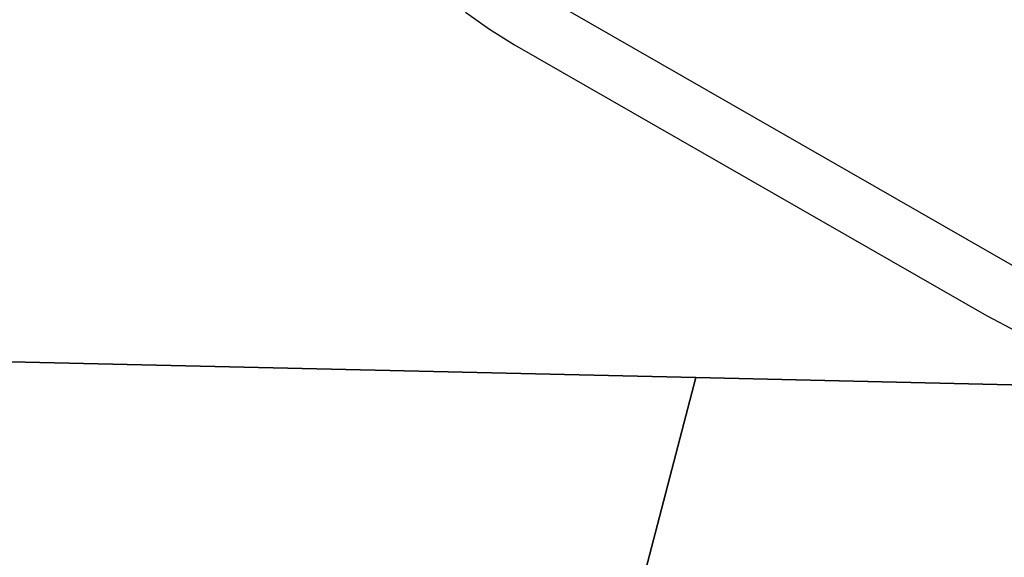
# Model space of a CAD drawing. Units: inches. Extents: x 481072 to 487255, y 5397666 to 5401641.
# Drawn here: x 484875 to 485224, y 5399866 to 5400057 of the extents above; entities that cross this region are included whole.
import ezdxf

# ---------------------------------------------------------------- set-up
doc = ezdxf.new("R2010")
doc.units = ezdxf.units.IN
doc.header["$MEASUREMENT"] = 0
doc.layers.add('SP_CAD', color=7, linetype='Continuous', true_color=0x48c4e6)

msp = doc.modelspace()

# ---------------------------------------------------------------- linework, layer by layer
at = {"layer": 'SP_CAD'}
for points in [[(485033.29, 5400059.4), (485041.8, 5400053.34), (485050.68, 5400047.85), (485217.85, 5399951.88), (485228.48, 5399946.22), (485239.45, 5399941.24), (485250.7, 5399936.97), (485282.45, 5399926.06), (485114.8, 5399929.92), (484768.88, 5399937.86), (484770.83, 5400140.71)], [(485584.14, 5399990.92), (485583.9, 5399954.73), (485583.67, 5399919.14), (485329.52, 5399924.98), (485316.09, 5399935.65), (485257.2, 5399955.88), (485247.13, 5399959.7), (485237.32, 5399964.15), (485227.81, 5399969.21), (485060.63, 5400065.19)], [(484768.88, 5399937.86), (485114.8, 5399929.92), (485094.24, 5399850.66), (485091.01, 5399846.06), (484996.31, 5399861.27), (484978.91, 5399830.15), (484991.57, 5399831.5), (485003.42, 5399820.24), (484996.63, 5399806.38), (485003.84, 5399800.8), (485004.26, 5399784.55), (484998.27, 5399784.15), (484978.15, 5399782.81), (484954.52, 5399783.44), (484914.17, 5399783.24), (484898.71, 5399784.59), (484882.32, 5399792.18), (484861.3, 5399793.23)], [(484768.88, 5399937.86), (485114.8, 5399929.92), (485094.24, 5399850.66), (485091.01, 5399846.06), (484996.31, 5399861.27), (484978.91, 5399830.15), (484991.57, 5399831.5), (485003.42, 5399820.24), (484996.63, 5399806.38), (485003.84, 5399800.8), (485004.26, 5399784.55), (484998.27, 5399784.15), (484978.15, 5399782.81), (484954.52, 5399783.44), (484914.17, 5399783.24), (484898.71, 5399784.59), (484882.32, 5399792.18), (484861.3, 5399793.23)], [(484768.88, 5399937.86), (485114.8, 5399929.92), (485094.24, 5399850.66), (485091.01, 5399846.06), (484996.31, 5399861.27), (484978.91, 5399830.15), (484991.57, 5399831.5), (485003.42, 5399820.24), (484996.63, 5399806.38), (485003.84, 5399800.8), (485004.26, 5399784.55), (484998.27, 5399784.15), (484978.15, 5399782.81), (484954.52, 5399783.44), (484914.17, 5399783.24), (484898.71, 5399784.59), (484882.32, 5399792.18), (484861.3, 5399793.23)], [(484768.88, 5399937.86), (485114.8, 5399929.92), (485094.24, 5399850.66), (485091.01, 5399846.06), (484996.31, 5399861.27), (484978.91, 5399830.15), (484991.57, 5399831.5), (485003.42, 5399820.24), (484996.63, 5399806.38), (485003.84, 5399800.8), (485004.26, 5399784.55), (484998.27, 5399784.15), (484978.15, 5399782.81), (484954.52, 5399783.44), (484914.17, 5399783.24), (484898.71, 5399784.59), (484882.32, 5399792.18), (484861.3, 5399793.23)], [(484768.88, 5399937.86), (485114.8, 5399929.92), (485094.24, 5399850.66), (485091.01, 5399846.06), (484996.31, 5399861.27), (484978.91, 5399830.15), (484991.57, 5399831.5), (485003.42, 5399820.24), (484996.63, 5399806.38), (485003.84, 5399800.8), (485004.26, 5399784.55), (484998.27, 5399784.15), (484978.15, 5399782.81), (484954.52, 5399783.44), (484914.17, 5399783.24), (484898.71, 5399784.59), (484882.32, 5399792.18), (484861.3, 5399793.23)], [(484768.88, 5399937.86), (485114.8, 5399929.92), (485094.24, 5399850.66), (485091.01, 5399846.06), (484996.31, 5399861.27), (484978.91, 5399830.15), (484991.57, 5399831.5), (485003.42, 5399820.24), (484996.63, 5399806.38), (485003.84, 5399800.8), (485004.26, 5399784.55), (484998.27, 5399784.15), (484978.15, 5399782.81), (484954.52, 5399783.44), (484914.17, 5399783.24), (484898.71, 5399784.59), (484882.32, 5399792.18), (484861.3, 5399793.23)], [(484768.88, 5399937.86), (485114.8, 5399929.92), (485094.24, 5399850.66), (485091.01, 5399846.06), (484996.31, 5399861.27), (484978.91, 5399830.15), (484991.57, 5399831.5), (485003.42, 5399820.24), (484996.63, 5399806.38), (485003.84, 5399800.8), (485004.26, 5399784.55), (484998.27, 5399784.15), (484978.15, 5399782.81), (484954.52, 5399783.44), (484914.17, 5399783.24), (484898.71, 5399784.59), (484882.32, 5399792.18), (484861.3, 5399793.23)], [(484768.88, 5399937.86), (485114.8, 5399929.92), (485094.24, 5399850.66), (485091.01, 5399846.06), (484996.31, 5399861.27), (484978.91, 5399830.15), (484991.57, 5399831.5), (485003.42, 5399820.24), (484996.63, 5399806.38), (485003.84, 5399800.8), (485004.26, 5399784.55), (484998.27, 5399784.15), (484978.15, 5399782.81), (484954.52, 5399783.44), (484914.17, 5399783.24), (484898.71, 5399784.59), (484882.32, 5399792.18), (484861.3, 5399793.23)], [(484768.88, 5399937.86), (485114.8, 5399929.92), (485094.24, 5399850.66), (485091.01, 5399846.06), (484996.31, 5399861.27), (484978.91, 5399830.15), (484991.57, 5399831.5), (485003.42, 5399820.24), (484996.63, 5399806.38), (485003.84, 5399800.8), (485004.26, 5399784.55), (484998.27, 5399784.15), (484978.15, 5399782.81), (484954.52, 5399783.44), (484914.17, 5399783.24), (484898.71, 5399784.59), (484882.32, 5399792.18), (484861.3, 5399793.23)], [(484768.88, 5399937.86), (485114.8, 5399929.92), (485094.24, 5399850.66), (485091.01, 5399846.06), (484996.31, 5399861.27), (484978.91, 5399830.15), (484991.57, 5399831.5), (485003.42, 5399820.24), (484996.63, 5399806.38), (485003.84, 5399800.8), (485004.26, 5399784.55), (484998.27, 5399784.15), (484978.15, 5399782.81), (484954.52, 5399783.44), (484914.17, 5399783.24), (484898.71, 5399784.59), (484882.32, 5399792.18), (484861.3, 5399793.23)], [(484768.88, 5399937.86), (485114.8, 5399929.92), (485094.24, 5399850.66), (485091.01, 5399846.06), (484996.31, 5399861.27), (484978.91, 5399830.15), (484991.57, 5399831.5), (485003.42, 5399820.24), (484996.63, 5399806.38), (485003.84, 5399800.8), (485004.26, 5399784.55), (484998.27, 5399784.15), (484978.15, 5399782.81), (484954.52, 5399783.44), (484914.17, 5399783.24), (484898.71, 5399784.59), (484882.32, 5399792.18), (484861.3, 5399793.23)], [(484768.88, 5399937.86), (485114.8, 5399929.92), (485094.24, 5399850.66), (485091.01, 5399846.06), (484996.31, 5399861.27), (484978.91, 5399830.15), (484991.57, 5399831.5), (485003.42, 5399820.24), (484996.63, 5399806.38), (485003.84, 5399800.8), (485004.26, 5399784.55), (484998.27, 5399784.15), (484978.15, 5399782.81), (484954.52, 5399783.44), (484914.17, 5399783.24), (484898.71, 5399784.59), (484882.32, 5399792.18), (484861.3, 5399793.23)], [(484768.88, 5399937.86), (485114.8, 5399929.92), (485094.24, 5399850.66), (485091.01, 5399846.06), (484996.31, 5399861.27), (484978.91, 5399830.15), (484991.57, 5399831.5), (485003.42, 5399820.24), (484996.63, 5399806.38), (485003.84, 5399800.8), (485004.26, 5399784.55), (484998.27, 5399784.15), (484978.15, 5399782.81), (484954.52, 5399783.44), (484914.17, 5399783.24), (484898.71, 5399784.59), (484882.32, 5399792.18), (484861.3, 5399793.23)], [(484768.88, 5399937.86), (485114.8, 5399929.92), (485094.24, 5399850.66), (485091.01, 5399846.06), (484996.31, 5399861.27), (484978.91, 5399830.15), (484991.57, 5399831.5), (485003.42, 5399820.24), (484996.63, 5399806.38), (485003.84, 5399800.8), (485004.26, 5399784.55), (484998.27, 5399784.15), (484978.15, 5399782.81), (484954.52, 5399783.44), (484914.17, 5399783.24), (484898.71, 5399784.59), (484882.32, 5399792.18), (484861.3, 5399793.23)], [(484768.88, 5399937.86), (485114.8, 5399929.92), (485094.24, 5399850.66), (485091.01, 5399846.06), (484996.31, 5399861.27), (484978.91, 5399830.15), (484991.57, 5399831.5), (485003.42, 5399820.24), (484996.63, 5399806.38), (485003.84, 5399800.8), (485004.26, 5399784.55), (484998.27, 5399784.15), (484978.15, 5399782.81), (484954.52, 5399783.44), (484914.17, 5399783.24), (484898.71, 5399784.59), (484882.32, 5399792.18), (484861.3, 5399793.23)], [(484768.88, 5399937.86), (485114.8, 5399929.92), (485094.24, 5399850.66), (485091.01, 5399846.06), (484996.31, 5399861.27), (484978.91, 5399830.15), (484991.57, 5399831.5), (485003.42, 5399820.24), (484996.63, 5399806.38), (485003.84, 5399800.8), (485004.26, 5399784.55), (484998.27, 5399784.15), (484978.15, 5399782.81), (484954.52, 5399783.44), (484914.17, 5399783.24), (484898.71, 5399784.59), (484882.32, 5399792.18), (484861.3, 5399793.23)], [(484768.88, 5399937.86), (485114.8, 5399929.92), (485094.24, 5399850.66), (485091.01, 5399846.06), (484996.31, 5399861.27), (484978.91, 5399830.15), (484991.57, 5399831.5), (485003.42, 5399820.24), (484996.63, 5399806.38), (485003.84, 5399800.8), (485004.26, 5399784.55), (484998.27, 5399784.15), (484978.15, 5399782.81), (484954.52, 5399783.44), (484914.17, 5399783.24), (484898.71, 5399784.59), (484882.32, 5399792.18), (484861.3, 5399793.23)], [(484768.88, 5399937.86), (485114.8, 5399929.92), (485094.24, 5399850.66), (485091.01, 5399846.06), (484996.31, 5399861.27), (484978.91, 5399830.15), (484991.57, 5399831.5), (485003.42, 5399820.24), (484996.63, 5399806.38), (485003.84, 5399800.8), (485004.26, 5399784.55), (484998.27, 5399784.15), (484978.15, 5399782.81), (484954.52, 5399783.44), (484914.17, 5399783.24), (484898.71, 5399784.59), (484882.32, 5399792.18), (484861.3, 5399793.23)], [(484768.88, 5399937.86), (485114.8, 5399929.92), (485094.24, 5399850.66), (485091.01, 5399846.06), (484996.31, 5399861.27), (484978.91, 5399830.15), (484991.57, 5399831.5), (485003.42, 5399820.24), (484996.63, 5399806.38), (485003.84, 5399800.8), (485004.26, 5399784.55), (484998.27, 5399784.15), (484978.15, 5399782.81), (484954.52, 5399783.44), (484914.17, 5399783.24), (484898.71, 5399784.59), (484882.32, 5399792.18), (484861.3, 5399793.23)], [(484768.88, 5399937.86), (485114.8, 5399929.92), (485094.24, 5399850.66), (485091.01, 5399846.06), (484996.31, 5399861.27), (484978.91, 5399830.15), (484991.57, 5399831.5), (485003.42, 5399820.24), (484996.63, 5399806.38), (485003.84, 5399800.8), (485004.26, 5399784.55), (484998.27, 5399784.15), (484978.15, 5399782.81), (484954.52, 5399783.44), (484914.17, 5399783.24), (484898.71, 5399784.59), (484882.32, 5399792.18), (484861.3, 5399793.23)], [(484768.88, 5399937.86), (485114.8, 5399929.92), (485094.24, 5399850.66), (485091.01, 5399846.06), (484996.31, 5399861.27), (484978.91, 5399830.15), (484991.57, 5399831.5), (485003.42, 5399820.24), (484996.63, 5399806.38), (485003.84, 5399800.8), (485004.26, 5399784.55), (484998.27, 5399784.15), (484978.15, 5399782.81), (484954.52, 5399783.44), (484914.17, 5399783.24), (484898.71, 5399784.59), (484882.32, 5399792.18), (484861.3, 5399793.23)], [(484768.88, 5399937.86), (485114.8, 5399929.92), (485094.24, 5399850.66), (485091.01, 5399846.06), (484996.31, 5399861.27), (484978.91, 5399830.15), (484991.57, 5399831.5), (485003.42, 5399820.24), (484996.63, 5399806.38), (485003.84, 5399800.8), (485004.26, 5399784.55), (484998.27, 5399784.15), (484978.15, 5399782.81), (484954.52, 5399783.44), (484914.17, 5399783.24), (484898.71, 5399784.59), (484882.32, 5399792.18), (484861.3, 5399793.23)], [(484768.88, 5399937.86), (485114.8, 5399929.92), (485094.24, 5399850.66), (485091.01, 5399846.06), (484996.31, 5399861.27), (484978.91, 5399830.15), (484991.57, 5399831.5), (485003.42, 5399820.24), (484996.63, 5399806.38), (485003.84, 5399800.8), (485004.26, 5399784.55), (484998.27, 5399784.15), (484978.15, 5399782.81), (484954.52, 5399783.44), (484914.17, 5399783.24), (484898.71, 5399784.59), (484882.32, 5399792.18), (484861.3, 5399793.23)], [(484768.88, 5399937.86), (485114.8, 5399929.92), (485094.24, 5399850.66), (485091.01, 5399846.06), (484996.31, 5399861.27), (484978.91, 5399830.15), (484991.57, 5399831.5), (485003.42, 5399820.24), (484996.63, 5399806.38), (485003.84, 5399800.8), (485004.26, 5399784.55), (484998.27, 5399784.15), (484978.15, 5399782.81), (484954.52, 5399783.44), (484914.17, 5399783.24), (484898.71, 5399784.59), (484882.32, 5399792.18), (484861.3, 5399793.23)], [(484768.88, 5399937.86), (485114.8, 5399929.92), (485094.24, 5399850.66), (485091.01, 5399846.06), (484996.31, 5399861.27), (484978.91, 5399830.15), (484991.57, 5399831.5), (485003.42, 5399820.24), (484996.63, 5399806.38), (485003.84, 5399800.8), (485004.26, 5399784.55), (484998.27, 5399784.15), (484978.15, 5399782.81), (484954.52, 5399783.44), (484914.17, 5399783.24), (484898.71, 5399784.59), (484882.32, 5399792.18), (484861.3, 5399793.23)], [(484768.88, 5399937.86), (485114.8, 5399929.92), (485094.24, 5399850.66), (485091.01, 5399846.06), (484996.31, 5399861.27), (484978.91, 5399830.15), (484991.57, 5399831.5), (485003.42, 5399820.24), (484996.63, 5399806.38), (485003.84, 5399800.8), (485004.26, 5399784.55), (484998.27, 5399784.15), (484978.15, 5399782.81), (484954.52, 5399783.44), (484914.17, 5399783.24), (484898.71, 5399784.59), (484882.32, 5399792.18), (484861.3, 5399793.23)], [(484768.88, 5399937.86), (485114.8, 5399929.92), (485094.24, 5399850.66), (485091.01, 5399846.06), (484996.31, 5399861.27), (484978.91, 5399830.15), (484991.57, 5399831.5), (485003.42, 5399820.24), (484996.63, 5399806.38), (485003.84, 5399800.8), (485004.26, 5399784.55), (484998.27, 5399784.15), (484978.15, 5399782.81), (484954.52, 5399783.44), (484914.17, 5399783.24), (484898.71, 5399784.59), (484882.32, 5399792.18), (484861.3, 5399793.23)]]:
    msp.add_lwpolyline(points, dxfattribs=at)
msp.add_lwpolyline([(485114.8, 5399929.92), (485282.45, 5399926.06), (485311.49, 5399913.8), (485311.41, 5399900.91), (485310.9, 5399818.85), (485213.62, 5399830.89), (485091.01, 5399846.06), (485094.24, 5399850.66)], close=True, dxfattribs=at)

doc.saveas('drawing.dxf')
